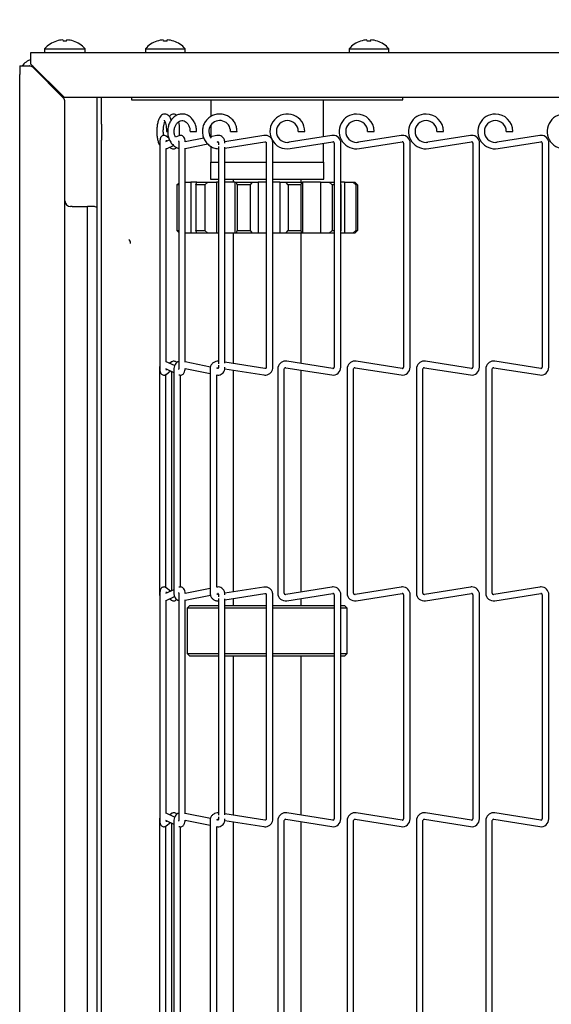
# Model space of a CAD drawing. Extents: x 11 to 232, y 11 to 185.
# Drawn here: x 36 to 42, y 133 to 144 of the extents above; entities that cross this region are included whole.
import ezdxf

# ---------------------------------------------------------------- set-up
doc = ezdxf.new("R2010")
doc.units = 0
doc.header["$MEASUREMENT"] = 0
doc.layers.get('0').update_dxf_attribs({"linetype": 'CONTINUOUS'})
doc.layers.get('DEFPOINTS').update_dxf_attribs({"linetype": 'CONTINUOUS'})
doc.styles.get("Standard").update_dxf_attribs({"font": 'GOTHIC.TTF'})
doc.dimstyles.new('WEB_DRAWINGS', dxfattribs={"dimscale": 22, "dimtxt": 0.125, "dimasz": 0.25, "dimexe": 0.125, "dimexo": 0.125, "dimgap": 0.09, "dimtad": 0, "dimtih": 1, "dimtoh": 1, "dimdec": 3, "dimrnd": 0.03125, "dimzin": 0, "dimdsep": 46, "dimlunit": 5, "dimtxsty": 'Standard', "dimcen": 0.09, "dimadec": 0, "dimazin": 0, "dimtfac": 1, "dimtdec": 4, "dimtofl": 0, "dimtmove": 0, "dimatfit": 3, "dimfxl": 1, "dimtolj": 1, "dimtzin": 0, "dimarcsym": 0})

# ---------------------------------------------------------------- blocks, each defined once
blk = doc.blocks.new('*D48')
at = {"color": 0}
for p, q in [((35.816, 146.526), (35.816, 172.636)), ((129.037, 158.36), (129.037, 172.636)), ((41.316, 169.886), (71.011, 169.886)), ((123.537, 169.886), (93.842, 169.886))]:
    blk.add_line(p, q, dxfattribs=at)
for points in [[(41.316, 170.802), (41.316, 168.969), (35.816, 169.886)], [(123.537, 168.969), (123.537, 170.802), (129.037, 169.886)]]:
    blk.add_solid(points, dxfattribs=at)
at = {"layer": 'DEFPOINTS', "color": 0}
for p in [(129.037, 169.886), (129.037, 155.61), (35.816, 143.776)]:
    blk.add_point(p, dxfattribs=at)
at = {"color": 0, "insert": (82.426, 169.886), "char_height": 2.75, "attachment_point": 5}
blk.add_mtext('\\A1;93.22"\\P [2368mm]', dxfattribs=at)

msp = doc.modelspace()

# ---------------------------------------------------------------- linework, layer by layer
at = {"color": 7, "linetype": 'Continuous'}
for p, q in [((36.2929, 144.0649), (36.2964, 144.051)), ((37.4058, 144.0504), (37.4022, 144.0648)), ((39.6558, 144.0504), (39.6522, 144.0648)), ((35.94, 143.9265), (53.344, 143.9265)), ((35.94, 143.7975), (35.94, 143.9265)), ((36.091, 143.9665), (36.091, 143.9265)), ((36.091, 143.9665), (36.315, 143.9665)), ((36.315, 143.9665), (36.539, 143.9665)), ((36.539, 143.9265), (36.539, 143.9665)), ((37.2055, 143.9665), (37.2055, 143.9265)), ((37.2055, 143.9665), (37.4242, 143.9665)), ((37.4242, 143.9665), (37.643, 143.9665)), ((37.643, 143.9265), (37.643, 143.9665)), ((39.4555, 143.9665), (39.4555, 143.9265)), ((39.4555, 143.9665), (39.6742, 143.9665)), ((39.6742, 143.9665), (39.893, 143.9665)), ((39.893, 143.9265), (39.893, 143.9665)), ((36.311, 143.4265), (35.94, 143.7975)), ((35.8155, 143.7765), (35.8155, 143.6825)), ((35.8155, 143.7765), (35.9186, 143.7765)), ((36.2972, 143.4238), (35.9628, 143.7582)), ((35.8155, 104.7635), (35.8155, 143.6825)), ((43.7175, 143.4265), (36.311, 143.4265)), ((36.3155, 105.0664), (36.3155, 143.3796)), ((36.6722, 143.1336), (36.6722, 143.4265)), ((36.7202, 143.1336), (36.7202, 143.4265)), ((37.0493, 143.4265), (37.0493, 143.4015)), ((37.0493, 143.4015), (40.0493, 143.4015)), ((37.9267, 143.4015), (37.9267, 143.2167)), ((39.1717, 142.9944), (39.1717, 143.4015)), ((40.0493, 143.4015), (40.0493, 143.4265)), ((36.6722, 142.9568), (36.6722, 143.1336)), ((36.7202, 143.1336), (36.7202, 142.9568)), ((37.4372, 143.0531), (37.4512, 143.0531)), ((37.6971, 143.0531), (37.7109, 143.0531)), ((37.7109, 143.0531), (37.7691, 143.0531)), ((37.9267, 143.1188), (37.9267, 142.9951)), ((38.1446, 143.0531), (38.1762, 143.0531)), ((38.1762, 143.0531), (38.2166, 143.0531)), ((38.8927, 143.0531), (38.9288, 143.0531)), ((38.9288, 143.0531), (38.9647, 143.0531)), ((39.6588, 143.0531), (39.6947, 143.0531)), ((39.6947, 143.0531), (39.7308, 143.0531)), ((40.4248, 143.0531), (40.4607, 143.0531)), ((40.4607, 143.0531), (40.4968, 143.0531)), ((41.1908, 143.0531), (41.2267, 143.0531)), ((41.2267, 143.0531), (41.2628, 143.0531)), ((36.6722, 105.7892), (36.6722, 142.9568)), ((36.7202, 105.7892), (36.7202, 142.9568)), ((37.4721, 142.9586), (37.4253, 142.937)), ((37.4643, 142.9776), (37.4322, 143.002)), ((37.5745, 143.0061), (37.5372, 142.9888)), ((37.8499, 142.9796), (37.6448, 142.9384)), ((37.9945, 143.0087), (37.9227, 142.9943)), ((37.9958, 142.9355), (38.0087, 142.9381)), ((38.0078, 142.9355), (38.0009, 142.9366)), ((38.5131, 143.009), (38.0815, 142.9401)), ((38.0831, 142.8674), (38.5244, 142.9379)), ((39.2638, 143.009), (38.7911, 142.9341)), ((38.8024, 142.863), (39.2751, 142.9379)), ((40.0298, 143.009), (39.5571, 142.9341)), ((39.5684, 142.863), (40.0411, 142.9379)), ((40.7958, 143.009), (40.3231, 142.9341)), ((40.3344, 142.863), (40.8071, 142.9379)), ((41.5618, 143.009), (41.0891, 142.9341)), ((41.1004, 142.863), (41.5731, 142.9379)), ((37.3623, 142.924), (37.3623, 140.4475)), ((37.4343, 142.864), (37.4431, 142.8659)), ((37.4343, 140.5074), (37.4343, 142.8642)), ((37.4431, 142.8659), (37.5155, 142.8994)), ((37.4736, 142.88), (37.4868, 142.8699)), ((37.5734, 142.924), (37.5734, 140.4475)), ((37.6454, 142.8651), (37.8929, 142.9149)), ((37.6454, 140.5036), (37.6454, 142.868)), ((37.9267, 142.8894), (37.9267, 142.714)), ((38.0111, 142.924), (38.0111, 142.9059)), ((38.0111, 142.888), (38.0111, 140.4875)), ((38.0831, 140.4922), (38.0831, 142.8793)), ((38.5402, 142.924), (38.5402, 140.4475)), ((38.6122, 140.4475), (38.6122, 142.924)), ((39.1717, 142.714), (39.1717, 142.9215)), ((39.2912, 142.924), (39.2912, 140.4475)), ((39.3632, 140.4475), (39.3632, 142.924)), ((40.0572, 142.924), (40.0572, 140.4475)), ((40.1292, 140.4475), (40.1292, 142.924)), ((40.8232, 142.924), (40.8232, 140.4475)), ((40.8952, 140.4475), (40.8952, 142.924)), ((41.5893, 142.924), (41.5893, 140.4475)), ((41.6613, 140.4475), (41.6613, 142.924)), ((37.9242, 142.714), (37.9242, 142.5265)), ((37.9242, 142.714), (38.0111, 142.714)), ((38.0831, 142.714), (38.5402, 142.714)), ((38.6122, 142.714), (39.1743, 142.714)), ((39.1743, 142.5265), (39.1743, 142.714)), ((37.6454, 142.4917), (37.7079, 142.4917)), ((37.7079, 142.4917), (37.7079, 141.9293)), ((37.7732, 142.4917), (37.7079, 142.4917)), ((37.7599, 142.4618), (37.7732, 142.4917)), ((37.7732, 142.4917), (37.8938, 142.4917)), ((37.8938, 142.4917), (37.8606, 142.4618)), ((37.8938, 142.4917), (37.9898, 142.4917)), ((37.9242, 142.5265), (38.0111, 142.5265)), ((37.9898, 142.4917), (37.9898, 141.9293)), ((38.0111, 142.4917), (37.9898, 142.4917)), ((38.0831, 142.5265), (38.5402, 142.5265)), ((38.1935, 142.4917), (38.0831, 142.4917)), ((38.1742, 142.5265), (38.1742, 142.4917)), ((38.1935, 142.4917), (38.1935, 141.9293)), ((38.1935, 142.4917), (38.2111, 142.4917)), ((38.2172, 142.4618), (38.2111, 142.4917)), ((38.2111, 142.4917), (38.3844, 142.4917)), ((38.3844, 142.4917), (38.362, 142.4618)), ((38.3844, 142.4917), (38.4493, 142.4917)), ((38.4493, 142.4917), (38.4493, 141.9293)), ((38.5402, 142.4917), (38.4493, 142.4917)), ((38.6122, 142.5265), (39.1743, 142.5265)), ((38.688, 142.4917), (38.6122, 142.4917)), ((38.688, 142.4917), (38.688, 141.9293)), ((38.688, 142.4917), (38.7563, 142.4917)), ((38.7798, 142.4618), (38.7563, 142.4917)), ((38.7563, 142.4917), (38.9274, 142.4917)), ((38.9274, 142.4917), (38.9228, 142.4618)), ((38.9242, 142.4917), (38.9242, 142.5265)), ((38.9274, 142.4917), (38.9406, 142.4917)), ((38.9406, 142.4917), (38.9406, 141.9293)), ((39.1385, 142.4917), (38.9406, 142.4917)), ((39.1385, 142.4917), (39.1385, 141.9293)), ((39.1385, 142.4917), (39.2358, 142.4917)), ((39.2693, 142.4618), (39.2358, 142.4917)), ((39.2358, 142.4917), (39.2912, 142.4917)), ((39.402, 142.4917), (39.3632, 142.4917)), ((39.402, 142.4917), (39.402, 141.9293)), ((39.402, 142.4917), (39.4973, 142.4917)), ((39.5302, 142.4618), (39.4973, 142.4917)), ((39.4973, 142.4917), (39.5189, 142.4917)), ((39.5189, 142.4917), (39.5482, 142.4618)), ((37.5533, 142.4618), (37.5734, 142.483)), ((37.5734, 142.4618), (37.5533, 142.4618)), ((37.5533, 142.4618), (37.5533, 141.9593)), ((37.8606, 142.4618), (37.7599, 142.4618)), ((37.7599, 142.4618), (37.7599, 141.9593)), ((37.8606, 142.4618), (37.8606, 141.9593)), ((38.362, 142.4618), (38.2172, 142.4618)), ((38.2172, 142.4618), (38.2172, 141.9593)), ((38.362, 142.4618), (38.362, 141.9593)), ((38.9228, 142.4618), (38.7798, 142.4618)), ((38.7798, 142.4618), (38.7798, 141.9593)), ((38.9228, 142.4618), (38.9228, 141.9593)), ((39.2912, 142.4618), (39.2693, 142.4618)), ((39.2693, 142.4618), (39.2693, 141.9593)), ((39.3632, 142.4653), (39.365, 142.4618)), ((39.365, 142.4618), (39.365, 141.9593)), ((39.5302, 142.4618), (39.5302, 141.9593)), ((39.5482, 142.4618), (39.5302, 142.4618)), ((39.5482, 142.4618), (39.5482, 141.9593)), ((36.3965, 142.223), (36.378, 142.223)), ((36.3965, 142.223), (36.5655, 142.223)), ((36.5655, 106.223), (36.5655, 142.223)), ((36.6336, 142.223), (36.5655, 142.223)), ((37.5734, 141.938), (37.5533, 141.9593)), ((37.5533, 141.9593), (37.5734, 141.9593)), ((37.7732, 141.9293), (37.7599, 141.9593)), ((37.7599, 141.9593), (37.8606, 141.9593)), ((37.8606, 141.9593), (37.8938, 141.9293)), ((38.2111, 141.9293), (38.2172, 141.9593)), ((38.2172, 141.9593), (38.362, 141.9593)), ((38.362, 141.9593), (38.3844, 141.9293)), ((38.7563, 141.9293), (38.7798, 141.9593)), ((38.7798, 141.9593), (38.9228, 141.9593)), ((38.9228, 141.9593), (38.9274, 141.9293)), ((39.2358, 141.9293), (39.2693, 141.9593)), ((39.2693, 141.9593), (39.2912, 141.9593)), ((39.365, 141.9593), (39.3632, 141.9557)), ((39.4973, 141.9293), (39.5302, 141.9593)), ((39.5482, 141.9593), (39.5189, 141.9293)), ((39.5302, 141.9593), (39.5482, 141.9593)), ((37.7079, 141.9293), (37.6454, 141.9293)), ((37.7732, 141.9293), (37.7079, 141.9293)), ((37.8938, 141.9293), (37.7732, 141.9293)), ((37.9898, 141.9293), (37.8938, 141.9293)), ((38.0111, 141.9293), (37.9898, 141.9293)), ((38.1935, 141.9293), (38.0831, 141.9293)), ((38.1742, 141.9293), (38.1742, 140.4896)), ((38.2111, 141.9293), (38.1935, 141.9293)), ((38.3844, 141.9293), (38.2111, 141.9293)), ((38.4493, 141.9293), (38.3844, 141.9293)), ((38.5402, 141.9293), (38.4493, 141.9293)), ((38.688, 141.9293), (38.6122, 141.9293)), ((38.7563, 141.9293), (38.688, 141.9293)), ((38.9274, 141.9293), (38.7563, 141.9293)), ((38.9242, 140.4892), (38.9242, 141.9293)), ((38.9406, 141.9293), (38.9274, 141.9293)), ((39.1385, 141.9293), (38.9406, 141.9293)), ((39.2358, 141.9293), (39.1385, 141.9293)), ((39.2912, 141.9293), (39.2358, 141.9293)), ((39.402, 141.9293), (39.3632, 141.9293)), ((39.4973, 141.9293), (39.402, 141.9293)), ((39.5189, 141.9293), (39.4973, 141.9293)), ((37.3597, 140.4294), (37.3597, 137.9529)), ((37.4253, 140.4346), (37.5186, 140.3914)), ((37.5265, 140.4671), (37.4343, 140.5097)), ((37.4944, 140.5074), (37.4736, 140.4916)), ((37.4944, 140.5074), (37.4957, 140.5083)), ((37.5186, 140.4294), (37.5186, 137.9529)), ((37.6445, 140.4332), (37.9198, 140.3778)), ((37.9235, 140.4505), (37.6454, 140.5064)), ((37.9198, 140.4294), (37.9198, 137.9529)), ((38.0065, 140.4339), (37.9938, 140.4364)), ((38.0075, 140.4433), (38.0107, 140.4427)), ((38.0111, 140.4694), (38.0111, 140.4475)), ((38.0807, 140.4316), (38.5131, 140.3626)), ((38.5244, 140.4337), (38.0831, 140.5041)), ((38.6663, 140.4294), (38.6663, 137.9529)), ((38.7383, 137.9529), (38.7383, 140.4294)), ((38.7544, 140.4432), (39.2638, 140.3626)), ((39.2751, 140.4337), (38.7657, 140.5144)), ((39.4322, 140.4294), (39.4322, 137.9529)), ((39.5042, 137.9529), (39.5042, 140.4294)), ((39.5204, 140.4432), (40.0298, 140.3626)), ((40.0411, 140.4337), (39.5317, 140.5144)), ((40.1982, 140.4294), (40.1982, 137.9529)), ((40.2702, 137.9529), (40.2702, 140.4294)), ((40.2864, 140.4432), (40.7958, 140.3626)), ((40.8071, 140.4337), (40.2977, 140.5144)), ((40.9642, 140.4294), (40.9642, 137.9529)), ((41.0362, 137.9529), (41.0362, 140.4294)), ((41.0524, 140.4432), (41.5618, 140.3626)), ((41.5731, 140.4337), (41.0637, 140.5144)), ((37.4322, 140.3695), (37.4309, 140.3686)), ((37.4317, 138.0131), (37.4317, 140.3691)), ((37.4322, 140.3695), (37.4827, 140.408)), ((37.4923, 140.4036), (37.4923, 137.9788)), ((37.5906, 138.02), (37.5906, 140.3616)), ((37.9916, 140.3634), (37.9945, 140.3628)), ((37.9918, 138.019), (37.9918, 140.3634)), ((38.1742, 140.4166), (38.1742, 137.9657)), ((38.9242, 137.966), (38.9242, 140.4163)), ((37.3597, 137.9529), (37.36, 137.9452)), ((37.3619, 137.9529), (37.3597, 137.9529)), ((37.3623, 137.9348), (37.3623, 135.4583)), ((37.5186, 137.991), (37.4253, 137.9477)), ((37.4827, 137.9743), (37.4322, 138.0128)), ((37.5734, 137.9348), (37.5734, 135.4583)), ((37.9198, 138.0045), (37.6448, 137.9492)), ((37.6454, 137.8759), (37.9225, 137.9316)), ((37.9945, 138.0195), (37.9916, 138.0189)), ((37.9939, 137.9459), (38.0087, 137.9489)), ((38.0106, 137.9396), (38.0075, 137.9391)), ((38.0111, 137.9348), (38.0111, 137.9129)), ((38.5131, 138.0197), (38.0815, 137.9509)), ((38.0831, 137.8782), (38.5244, 137.9486)), ((38.5402, 137.9348), (38.5402, 135.4583)), ((38.6122, 135.4583), (38.6122, 137.9348)), ((39.2638, 138.0197), (38.7544, 137.9391)), ((38.7657, 137.868), (39.2751, 137.9486)), ((39.2912, 137.9348), (39.2912, 135.4583)), ((39.3632, 135.4583), (39.3632, 137.9348)), ((40.0298, 138.0197), (39.5204, 137.9391)), ((39.5317, 137.868), (40.0411, 137.9486)), ((40.0572, 137.9348), (40.0572, 135.4583)), ((40.1292, 135.4583), (40.1292, 137.9348)), ((40.7958, 138.0197), (40.2864, 137.9391)), ((40.2977, 137.868), (40.8071, 137.9486)), ((40.8232, 137.9348), (40.8232, 135.4583)), ((40.8952, 135.4583), (40.8952, 137.9348)), ((41.5618, 138.0197), (41.0524, 137.9391)), ((41.0637, 137.868), (41.5731, 137.9486)), ((41.5893, 137.9348), (41.5893, 135.4583)), ((41.6613, 135.4583), (41.6613, 137.9348)), ((37.4343, 137.8726), (37.5275, 137.9157)), ((37.4343, 135.5182), (37.4343, 137.8749)), ((37.4736, 137.8908), (37.4944, 137.8749)), ((37.6454, 135.5144), (37.6454, 137.8787)), ((37.6942, 137.8178), (37.6642, 137.7878)), ((37.6942, 137.8178), (38.0111, 137.8178)), ((38.0111, 137.8948), (38.0111, 135.4983)), ((38.0831, 135.503), (38.0831, 137.8901)), ((38.0831, 137.8178), (38.4463, 137.8178)), ((38.1742, 137.8928), (38.1742, 137.8178)), ((38.4463, 137.8178), (38.5402, 137.8178)), ((38.6122, 137.8178), (39.2912, 137.8178)), ((38.9242, 137.8178), (38.9242, 137.8931)), ((39.3632, 137.8178), (39.4042, 137.8178)), ((39.4342, 137.7878), (39.4042, 137.8178)), ((37.6642, 137.7878), (37.6642, 137.6441)), ((38.0111, 137.7878), (37.6642, 137.7878)), ((38.4427, 137.7878), (38.0831, 137.7878)), ((38.5402, 137.7878), (38.4427, 137.7878)), ((39.2912, 137.7878), (38.6122, 137.7878)), ((39.4342, 137.7878), (39.3632, 137.7878)), ((39.4342, 137.2853), (39.4342, 137.7878)), ((37.6642, 137.4289), (37.6642, 137.2853)), ((37.6642, 137.2853), (37.6942, 137.2552)), ((37.6642, 137.2853), (38.0111, 137.2853)), ((38.0831, 137.2853), (38.4427, 137.2853)), ((38.4427, 137.2853), (38.5402, 137.2853)), ((38.6122, 137.2853), (39.2912, 137.2853)), ((39.3632, 137.2853), (39.4342, 137.2853)), ((39.4042, 137.2552), (39.4342, 137.2853)), ((38.0111, 137.2552), (37.6942, 137.2552)), ((38.4463, 137.2552), (38.0831, 137.2552)), ((38.1742, 137.2552), (38.1742, 135.5003)), ((38.5402, 137.2552), (38.4463, 137.2552)), ((39.2912, 137.2552), (38.6122, 137.2552)), ((38.9242, 135.5), (38.9242, 137.2552)), ((39.4042, 137.2552), (39.3632, 137.2552)), ((37.3597, 135.4402), (37.3597, 132.9637)), ((37.4253, 135.4454), (37.5186, 135.4021)), ((37.5265, 135.4778), (37.4343, 135.5205)), ((37.4944, 135.5182), (37.4736, 135.5023)), ((37.4944, 135.5182), (37.4957, 135.5191)), ((37.5186, 135.4402), (37.5186, 132.9637)), ((37.6445, 135.444), (37.9198, 135.3886)), ((37.9235, 135.4613), (37.6454, 135.5172)), ((37.9198, 135.4402), (37.9198, 132.9637)), ((38.0065, 135.4446), (37.9938, 135.4472)), ((38.0075, 135.454), (38.0107, 135.4535)), ((38.0111, 135.4802), (38.0111, 135.4583)), ((38.0807, 135.4424), (38.5131, 135.3734)), ((38.5244, 135.4445), (38.0831, 135.5149)), ((38.1742, 135.4274), (38.1742, 132.9765)), ((38.6663, 135.4402), (38.6663, 132.9637)), ((38.7383, 132.9637), (38.7383, 135.4402)), ((38.7544, 135.454), (39.2638, 135.3734)), ((39.2751, 135.4445), (38.7657, 135.5251)), ((38.9242, 132.9767), (38.9242, 135.4271)), ((39.4322, 135.4402), (39.4322, 132.9637)), ((39.5042, 132.9637), (39.5042, 135.4402)), ((39.5204, 135.454), (40.0298, 135.3734)), ((40.0411, 135.4445), (39.5317, 135.5251)), ((40.1982, 135.4402), (40.1982, 132.9637)), ((40.2702, 132.9637), (40.2702, 135.4402)), ((40.2864, 135.454), (40.7958, 135.3734)), ((40.8071, 135.4445), (40.2977, 135.5251)), ((40.9642, 135.4402), (40.9642, 132.9637)), ((41.0362, 132.9637), (41.0362, 135.4402)), ((41.0524, 135.454), (41.5618, 135.3734)), ((41.5731, 135.4445), (41.0637, 135.5251)), ((37.4322, 135.3803), (37.4309, 135.3794)), ((37.4317, 133.0238), (37.4317, 135.3799)), ((37.4322, 135.3803), (37.4827, 135.4188)), ((37.4923, 135.4143), (37.4923, 132.9895)), ((37.5906, 133.0308), (37.5906, 135.3724)), ((37.9916, 135.3742), (37.9945, 135.3736)), ((37.9918, 133.0297), (37.9918, 135.3741))]:
    msp.add_line(p, q, dxfattribs=at)
at = {"color": 7, "linetype": 'Continuous', "flags": 128}
for points in [[(36.3336, 144.051), (36.3343, 144.0536), (36.3349, 144.056), (36.3354, 144.0582), (36.3359, 144.0601), (36.3363, 144.0617), (36.3366, 144.063), (36.3369, 144.0641), (36.3371, 144.0649)], [(37.4427, 144.0504), (37.4434, 144.0531), (37.444, 144.0556), (37.4446, 144.0579), (37.4451, 144.0598), (37.4455, 144.0615), (37.4459, 144.0629), (37.4461, 144.064), (37.4463, 144.0648)], [(39.6927, 144.0504), (39.6934, 144.0531), (39.694, 144.0556), (39.6946, 144.0579), (39.6951, 144.0598), (39.6955, 144.0615), (39.6959, 144.0629), (39.6961, 144.064), (39.6963, 144.0648)], [(35.9634, 143.7741), (35.9485, 143.7693), (35.948, 143.7691)]]:
    msp.add_lwpolyline(points, dxfattribs=at)
at = {"color": 7, "linetype": 'Continuous'}
for centre, radius, start, end in [((36.315, 143.7656), 0.3009, 108.15895, 138.1147), ((36.2033, 144.0467), 0.0186, 13.2024, 14.98287), ((36.3148, 143.7614), 0.3043, 94.13362, 107.88775), ((36.315, 143.7415), 0.31, 86.55446, 93.44554), ((36.3152, 143.7613), 0.3043, 72.11264, 85.86458), ((36.4069, 144.0517), 0.00185, 336.93356, 354.88117), ((36.315, 143.7656), 0.3009, 41.8853, 71.84105), ((37.4242, 143.7772), 0.2893, 108.8851, 139.13434), ((37.3176, 144.0474), 0.0135, 12.44491, 14.96901), ((37.4241, 143.773), 0.2926, 94.2957, 108.59639), ((37.4242, 143.7543), 0.2967, 86.42823, 93.57177), ((37.4244, 143.773), 0.2926, 71.40361, 85.7043), ((37.4755, 144.0613), 0.0436, 345.46319, 346.24522), ((37.4242, 143.7772), 0.2893, 40.86566, 71.1149), ((39.6742, 143.7772), 0.2893, 108.8851, 139.13434), ((39.61, 144.058), 0.0302, 193.58077, 194.71082), ((39.6741, 143.773), 0.2926, 94.2957, 108.59639), ((39.6742, 143.7543), 0.2967, 86.42823, 93.57177), ((39.6744, 143.773), 0.2926, 71.40361, 85.7043), ((39.7255, 144.0613), 0.0436, 345.46319, 346.24522), ((39.6742, 143.7772), 0.2893, 40.86566, 71.1149), ((35.9845, 143.6825), 0.169, 105.26677, 146.20569), ((35.9186, 143.714), 0.0625, 45, 65.5302), ((36.253, 143.3796), 0.0625, 0, 45), ((38.0253, 143.0539), 0.1194, 359.63462, 218.92955), ((38.7722, 143.0531), 0.1925, 0, 206.39344), ((38.7722, 143.0531), 0.1205, 360, 270), ((39.5382, 143.0531), 0.1925, 90, 279), ((39.5382, 143.0531), 0.1205, 360, 270), ((39.5382, 143.0531), 0.1925, 0, 90), ((40.3042, 143.0531), 0.1925, 90, 279), ((40.3042, 143.0531), 0.1205, 360, 270), ((40.3042, 143.0531), 0.1925, 0, 90), ((41.0702, 143.0531), 0.1925, 90, 279), ((41.0702, 143.0531), 0.1205, 360, 270), ((41.0702, 143.0531), 0.1925, 0, 90), ((41.8362, 143.0531), 0.1925, 90, 279), ((38.7722, 143.0531), 0.1925, 208.05035, 279), ((38.7722, 143.0531), 0.1205, 270, 279), ((39.2772, 142.924), 0.086, 90, 99), ((39.2772, 142.924), 0.014, 360, 99), ((39.2772, 142.924), 0.086, 0, 90), ((39.5382, 143.0531), 0.1205, 270, 279), ((40.0432, 142.924), 0.086, 90, 99), ((40.0432, 142.924), 0.014, 360, 99), ((40.0432, 142.924), 0.086, 0, 90), ((40.3042, 143.0531), 0.1205, 270, 279), ((40.8092, 142.924), 0.086, 90, 99), ((40.8092, 142.924), 0.014, 360, 99), ((40.8092, 142.924), 0.086, 0, 90), ((41.0702, 143.0531), 0.1205, 270, 279), ((41.5752, 142.924), 0.086, 90, 99), ((41.5752, 142.924), 0.014, 360, 99), ((41.5752, 142.924), 0.086, 0, 90), ((36.378, 142.2855), 0.0625, 180, 270), ((36.6336, 142.1605), 0.0625, 51.8142, 65.5302), ((36.978, 141.8161), 0.0625, 0, 45), ((38.7522, 140.4294), 0.086, 90, 180), ((38.7522, 140.4294), 0.014, 81, 180), ((38.7522, 140.4294), 0.086, 81, 90), ((39.2772, 140.4475), 0.086, 261, 0), ((39.2772, 140.4475), 0.014, 261, 270), ((39.2772, 140.4475), 0.014, 270, 360), ((39.5182, 140.4294), 0.086, 90, 180), ((39.5182, 140.4294), 0.014, 81, 180), ((39.5182, 140.4294), 0.086, 81, 90), ((40.0432, 140.4475), 0.086, 261, 0), ((40.0432, 140.4475), 0.014, 261, 270), ((40.0432, 140.4475), 0.014, 270, 360), ((40.2842, 140.4294), 0.086, 90, 180), ((40.2842, 140.4294), 0.014, 81, 180), ((40.2842, 140.4294), 0.086, 81, 90), ((40.8092, 140.4475), 0.086, 261, 0), ((40.8092, 140.4475), 0.014, 261, 270), ((40.8092, 140.4475), 0.014, 270, 360), ((41.0502, 140.4294), 0.086, 90, 180), ((41.0502, 140.4294), 0.014, 81, 180), ((41.0502, 140.4294), 0.086, 81, 90), ((41.5752, 140.4475), 0.086, 261, 0), ((41.5752, 140.4475), 0.014, 261, 270), ((41.5752, 140.4475), 0.014, 270, 360), ((38.7522, 137.9529), 0.086, 180, 279), ((38.7522, 137.9529), 0.014, 180, 270), ((38.7522, 137.9529), 0.014, 270, 279), ((39.2772, 137.9348), 0.086, 90, 99), ((39.2772, 137.9348), 0.014, 360, 99), ((39.2772, 137.9348), 0.086, 0, 90), ((39.5182, 137.9529), 0.086, 180, 279), ((39.5182, 137.9529), 0.014, 180, 270), ((39.5182, 137.9529), 0.014, 270, 279), ((40.0432, 137.9348), 0.086, 90, 99), ((40.0432, 137.9348), 0.014, 360, 99), ((40.0432, 137.9348), 0.086, 0, 90), ((40.2842, 137.9529), 0.086, 180, 279), ((40.2842, 137.9529), 0.014, 180, 270), ((40.2842, 137.9529), 0.014, 270, 279), ((40.8092, 137.9348), 0.086, 90, 99), ((40.8092, 137.9348), 0.014, 360, 99), ((40.8092, 137.9348), 0.086, 0, 90), ((41.0502, 137.9529), 0.086, 180, 279), ((41.0502, 137.9529), 0.014, 180, 270), ((41.0502, 137.9529), 0.014, 270, 279), ((41.5752, 137.9348), 0.086, 90, 99), ((41.5752, 137.9348), 0.014, 360, 99), ((41.5752, 137.9348), 0.086, 0, 90), ((38.7522, 135.4402), 0.086, 90, 180), ((38.7522, 135.4402), 0.014, 81, 180), ((38.7522, 135.4402), 0.086, 81, 90), ((39.2772, 135.4583), 0.086, 261, 0), ((39.2772, 135.4583), 0.014, 261, 270), ((39.2772, 135.4583), 0.014, 270, 360), ((39.5182, 135.4402), 0.086, 90, 180), ((39.5182, 135.4402), 0.014, 81, 180), ((39.5182, 135.4402), 0.086, 81, 90), ((40.0432, 135.4583), 0.086, 261, 0), ((40.0432, 135.4583), 0.014, 261, 270), ((40.0432, 135.4583), 0.014, 270, 360), ((40.2842, 135.4402), 0.086, 90, 180), ((40.2842, 135.4402), 0.014, 81, 180), ((40.2842, 135.4402), 0.086, 81, 90), ((40.8092, 135.4583), 0.086, 261, 0), ((40.8092, 135.4583), 0.014, 261, 270), ((40.8092, 135.4583), 0.014, 270, 360), ((41.0502, 135.4402), 0.086, 90, 180), ((41.0502, 135.4402), 0.014, 81, 180), ((41.0502, 135.4402), 0.086, 81, 90), ((41.5752, 135.4583), 0.086, 261, 0), ((41.5752, 135.4583), 0.014, 261, 270), ((41.5752, 135.4583), 0.014, 270, 360)]:
    msp.add_arc(centre, radius, start, end, dxfattribs=at)
for points, knots in [([(35.9445, 143.7709), (35.9384, 143.7731), (35.9299, 143.7762), (35.9211, 143.7764), (35.9186, 143.7765)], [0, 0, 0, 0, 0.71707092, 1, 1, 1, 1]), ([(37.4895, 143.1787), (37.4867, 143.1864), (37.48, 143.2055), (37.4651, 143.2259), (37.4436, 143.2422), (37.4176, 143.2477), (37.3927, 143.2405), (37.3734, 143.2247), (37.3578, 143.202), (37.3448, 143.1698), (37.3351, 143.1278), (37.3301, 143.0805), (37.3298, 143.0323), (37.334, 142.9854), (37.3432, 142.9431), (37.3521, 142.9146), (37.3606, 142.9028), (37.3623, 142.9003)], [0, 0, 0, 0, 0.0514046, 0.1261139, 0.1846617, 0.2408598, 0.2997, 0.3551954, 0.4186138, 0.4976448, 0.5803605, 0.6600633, 0.7385231, 0.8170139, 0.8963614, 0.978266, 1, 1, 1, 1]), ([(37.4048, 143.0097), (37.4038, 143.0187), (37.4015, 143.0407), (37.4023, 143.0782), (37.4064, 143.1165), (37.4131, 143.1458), (37.4179, 143.1569), (37.4197, 143.1611)], [0, 0, 0, 0, 0.1641897, 0.3979158, 0.6321605, 0.8619819, 1, 1, 1, 1]), ([(37.4113, 143.1759), (37.4113, 143.1759), (37.4097, 143.1766), (37.4153, 143.1724), (37.422, 143.1572), (37.4298, 143.1319), (37.4353, 143.0983), (37.4371, 143.0705), (37.4371, 143.0554), (37.4372, 143.0531)], [0, 0, 0, 0, 0.0020104, 0.173554, 0.3463391, 0.5407591, 0.7512597, 0.9626705, 1, 1, 1, 1]), ([(37.7691, 143.0531), (37.7688, 143.0622), (37.7679, 143.0877), (37.7582, 143.1287), (37.7375, 143.1723), (37.7077, 143.2081), (37.6709, 143.2335), (37.6299, 143.2463), (37.5881, 143.246), (37.5485, 143.2332), (37.5135, 143.2092), (37.4845, 143.1756), (37.4633, 143.1341), (37.4512, 143.0871), (37.4492, 143.0375), (37.4577, 142.9886), (37.4763, 142.9436), (37.5042, 142.9059), (37.5373, 142.8785), (37.5623, 142.8703), (37.5734, 142.8666)], [0, 0, 0, 0, 0.0320256, 0.0903429, 0.1490396, 0.207846, 0.2662525, 0.3235431, 0.3794543, 0.4345942, 0.4897052, 0.5456356, 0.602573, 0.6602375, 0.7183172, 0.7766777, 0.8353172, 0.8941296, 0.9526935, 1, 1, 1, 1]), ([(37.547, 143.2298), (37.5436, 143.2333), (37.5362, 143.241), (37.5165, 143.2474), (37.4957, 143.2433), (37.4807, 143.2319), (37.4734, 143.2229), (37.4708, 143.2167), (37.4703, 143.2155)], [0, 0, 0, 0, 0.1671819, 0.3636412, 0.5726265, 0.7481687, 0.9548265, 1, 1, 1, 1]), ([(37.5372, 142.9888), (37.5334, 142.9973), (37.5247, 143.0168), (37.5211, 143.053), (37.5254, 143.0913), (37.5385, 143.1255), (37.5581, 143.152), (37.5816, 143.1688), (37.6067, 143.1753), (37.6317, 143.1715), (37.6566, 143.1566), (37.6779, 143.1313), (37.6923, 143.0977), (37.6968, 143.0703), (37.6971, 143.0557), (37.6971, 143.0531)], [0, 0, 0, 0, 0.0646178, 0.1477084, 0.2303755, 0.3125752, 0.3944051, 0.4765806, 0.5613669, 0.6523975, 0.7338417, 0.8209786, 0.9051177, 0.9835373, 1, 1, 1, 1]), ([(37.5809, 143.0067), (37.5815, 143.022), (37.5828, 143.0526), (37.5813, 143.099), (37.5782, 143.1363), (37.5747, 143.1547), (37.5734, 143.1611)], [0, 0, 0, 0, 0.2833051, 0.5649619, 0.8477709, 1, 1, 1, 1]), ([(38.2166, 143.0531), (38.2162, 143.0625), (38.2151, 143.0882), (38.2032, 143.1291), (38.1786, 143.1718), (38.1438, 143.2069), (38.1014, 143.232), (38.0541, 143.2455), (38.0049, 143.2466), (37.9571, 143.2352), (37.9137, 143.212), (37.8775, 143.1786), (37.8508, 143.1371), (37.8354, 143.0901), (37.8323, 143.0408), (37.8416, 142.9922), (37.8628, 142.9475), (37.8946, 142.9096), (37.9348, 142.8815), (37.9749, 142.8649), (38.0011, 142.8633), (38.0111, 142.8626)], [0, 0, 0, 0, 0.0316692, 0.0865898, 0.1416096, 0.1966197, 0.2516057, 0.3065675, 0.3614965, 0.416415, 0.4713231, 0.5262444, 0.5811833, 0.6361484, 0.6911435, 0.7461595, 0.8011828, 0.8561962, 0.9111896, 0.9661588, 1, 1, 1, 1]), ([(37.4322, 143.002), (37.4277, 143.0047), (37.4192, 143.0098), (37.404, 143.0106), (37.3911, 143.0065), (37.3813, 142.9993), (37.3744, 142.9905), (37.3691, 142.9792), (37.3651, 142.9638), (37.3627, 142.9439), (37.3624, 142.9295), (37.3623, 142.924)], [0, 0, 0, 0, 0.109952, 0.2107751, 0.3080182, 0.3906005, 0.4703409, 0.5608665, 0.7080795, 0.8890175, 1, 1, 1, 1]), ([(37.4352, 142.9416), (37.4353, 142.9428), (37.4356, 142.947), (37.4365, 142.9516), (37.4373, 142.9549), (37.4373, 142.9549), (37.4373, 142.9549)], [0, 0, 0, 0, 0.16443304, 0.55265121, 0.83875474, 1, 1, 1, 1]), ([(37.5698, 142.9492), (37.5699, 142.949), (37.57, 142.9487), (37.5711, 142.9458), (37.5722, 142.9406), (37.5732, 142.9331), (37.5734, 142.9271), (37.5734, 142.924)], [0, 0, 0, 0, 0.1464433, 0.3096211, 0.5065473, 0.7464028, 1, 1, 1, 1]), ([(37.6448, 142.9384), (37.6448, 142.9389), (37.6444, 142.9489), (37.6404, 142.9676), (37.6317, 142.9888), (37.6168, 143.0038), (37.5999, 143.0104), (37.5853, 143.0103), (37.5774, 143.0072), (37.5745, 143.0061)], [0, 0, 0, 0, 0.0102397, 0.236815, 0.4718093, 0.6458678, 0.7852973, 0.9219628, 1, 1, 1, 1]), ([(38.0831, 142.924), (38.0827, 142.9307), (38.0817, 142.9485), (38.071, 142.9747), (38.0509, 142.9969), (38.0262, 143.0092), (38.0065, 143.0108), (37.9962, 143.009), (37.9945, 143.0087)], [0, 0, 0, 0, 0.1369788, 0.3691612, 0.5766707, 0.7713192, 0.9604948, 1, 1, 1, 1]), ([(38.0064, 142.9382), (38.0062, 142.9383), (38.0059, 142.9384), (38.0072, 142.9375), (38.009, 142.9346), (38.0105, 142.9304), (38.0111, 142.9266), (38.0111, 142.9245), (38.0111, 142.924)], [0, 0, 0, 0, 0.1000546, 0.3633139, 0.5626043, 0.7624329, 0.9507004, 1, 1, 1, 1]), ([(38.6122, 142.924), (38.6116, 142.9313), (38.6103, 142.9492), (38.5973, 142.9759), (38.5734, 142.9984), (38.5435, 143.0107), (38.5229, 143.0095), (38.5131, 143.009)], [0, 0, 0, 0, 0.1466204, 0.363571, 0.5832561, 0.8026825, 1, 1, 1, 1]), ([(38.5244, 142.9379), (38.5256, 142.938), (38.5285, 142.9382), (38.533, 142.9367), (38.5371, 142.9334), (38.5397, 142.9289), (38.54, 142.9255), (38.5402, 142.924)], [0, 0, 0, 0, 0.1489634, 0.3866061, 0.5975694, 0.8174618, 1, 1, 1, 1]), ([(37.4868, 142.8699), (37.4924, 142.8665), (37.5034, 142.8599), (37.5245, 142.8606), (37.5396, 142.868), (37.5452, 142.8744), (37.5474, 142.8769)], [0, 0, 0, 0, 0.2901804, 0.567572, 0.828972, 1, 1, 1, 1]), ([(36.6595, 142.2174), (36.6538, 142.2195), (36.6453, 142.2226), (36.6365, 142.2229), (36.6336, 142.223)], [0, 0, 0, 0, 0.66622668, 1, 1, 1, 1]), ([(37.3623, 140.4572), (37.3619, 140.4556), (37.3597, 140.4472), (37.3597, 140.4374), (37.3597, 140.4294)], [0, 0, 0, 0, 0.190201, 1, 1, 1, 1]), ([(37.3623, 140.4475), (37.3624, 140.4427), (37.3626, 140.4294), (37.3651, 140.4075), (37.3693, 140.3901), (37.3782, 140.3752), (37.3891, 140.3659), (37.4028, 140.361), (37.417, 140.3616), (37.4268, 140.3656), (37.4312, 140.3688), (37.4322, 140.3695)], [0, 0, 0, 0, 0.09868355, 0.26820045, 0.47494566, 0.5814456, 0.68158665, 0.78125186, 0.88172702, 0.97401193, 1, 1, 1, 1]), ([(37.4374, 140.4164), (37.4373, 140.4166), (37.4372, 140.4169), (37.4365, 140.4198), (37.4357, 140.4241), (37.4353, 140.4283), (37.4352, 140.43)], [0, 0, 0, 0, 0.1928673, 0.4407237, 0.7649589, 1, 1, 1, 1]), ([(37.5499, 140.4978), (37.5492, 140.4991), (37.5463, 140.5039), (37.5373, 140.511), (37.5238, 140.5159), (37.5096, 140.5153), (37.4998, 140.5113), (37.4954, 140.5081), (37.4944, 140.5074)], [0, 0, 0, 0, 0.0794927, 0.2997248, 0.5189505, 0.7398457, 0.94285, 1, 1, 1, 1]), ([(37.5734, 140.5109), (37.5691, 140.5097), (37.5563, 140.5063), (37.5388, 140.4902), (37.5236, 140.4654), (37.5188, 140.4433), (37.5186, 140.4311), (37.5186, 140.4294)], [0, 0, 0, 0, 0.1306984, 0.3892061, 0.6618521, 0.9534854, 1, 1, 1, 1]), ([(37.5734, 140.4475), (37.5734, 140.4443), (37.5732, 140.438), (37.572, 140.4301), (37.5708, 140.4249), (37.5699, 140.4225), (37.5699, 140.4225), (37.5699, 140.4226)], [0, 0, 0, 0, 0.261828, 0.5197821, 0.7336283, 0.9071621, 1, 1, 1, 1]), ([(37.5745, 140.3655), (37.5799, 140.3637), (37.5909, 140.36), (37.6077, 140.3634), (37.6209, 140.3716), (37.631, 140.3832), (37.6391, 140.4), (37.6437, 140.4175), (37.6444, 140.4303), (37.6445, 140.4332)], [0, 0, 0, 0, 0.1421873, 0.2885995, 0.4121647, 0.5381649, 0.6979941, 0.932234, 1, 1, 1, 1]), ([(38.0111, 140.5146), (38.0065, 140.5149), (37.9912, 140.516), (37.9656, 140.5076), (37.9399, 140.4878), (37.9229, 140.46), (37.9208, 140.4393), (37.9198, 140.4294)], [0, 0, 0, 0, 0.09980825, 0.32741782, 0.55774662, 0.78849532, 1, 1, 1, 1]), ([(37.9938, 140.4364), (37.994, 140.4368), (37.9948, 140.4387), (37.9977, 140.4412), (38.0023, 140.4435), (38.0058, 140.4433), (38.0075, 140.4433)], [0, 0, 0, 0, 0.0657197, 0.3611856, 0.6744383, 1, 1, 1, 1]), ([(37.9945, 140.3628), (38.0016, 140.3621), (38.0176, 140.3604), (38.0418, 140.3688), (38.0631, 140.3864), (38.0781, 140.4117), (38.0829, 140.4336), (38.0831, 140.4458), (38.0831, 140.4475)], [0, 0, 0, 0, 0.1573506, 0.3505983, 0.543725, 0.7473903, 0.9652676, 1, 1, 1, 1]), ([(38.0111, 140.4475), (38.011, 140.4459), (38.0109, 140.4426), (38.0096, 140.4382), (38.0079, 140.435), (38.0063, 140.4333), (38.0062, 140.4333), (38.0061, 140.4333)], [0, 0, 0, 0, 0.1784927, 0.3676029, 0.5632016, 0.7779171, 1, 1, 1, 1]), ([(38.5131, 140.3626), (38.5203, 140.362), (38.5382, 140.3605), (38.5664, 140.3692), (38.5921, 140.3892), (38.6091, 140.4169), (38.6112, 140.4376), (38.6122, 140.4475)], [0, 0, 0, 0, 0.147261, 0.362847, 0.5810547, 0.7996504, 1, 1, 1, 1]), ([(38.5402, 140.4475), (38.5401, 140.4463), (38.5399, 140.4434), (38.5379, 140.4392), (38.5343, 140.4357), (38.5296, 140.4334), (38.5262, 140.4336), (38.5244, 140.4337)], [0, 0, 0, 0, 0.1447083, 0.3436019, 0.5512739, 0.7713138, 1, 1, 1, 1]), ([(37.36, 137.9452), (37.3601, 137.9425), (37.3602, 137.9359), (37.3615, 137.9299), (37.3623, 137.9264)], [0, 0, 0, 0, 0.4079603, 1, 1, 1, 1]), ([(37.4322, 138.0128), (37.4277, 138.0155), (37.4192, 138.0206), (37.404, 138.0214), (37.3911, 138.0173), (37.3813, 138.0101), (37.3744, 138.0013), (37.3691, 137.99), (37.3651, 137.9746), (37.3627, 137.9547), (37.3624, 137.9403), (37.3623, 137.9348)], [0, 0, 0, 0, 0.1099569, 0.2107785, 0.3080246, 0.390597, 0.4703361, 0.5608719, 0.7080827, 0.8890034, 1, 1, 1, 1]), ([(37.4352, 137.9523), (37.4353, 137.9536), (37.4356, 137.9578), (37.4365, 137.9624), (37.4373, 137.9656), (37.4373, 137.9657), (37.4373, 137.9657)], [0, 0, 0, 0, 0.1644385, 0.5526059, 0.8387561, 1, 1, 1, 1]), ([(37.5186, 137.9529), (37.519, 137.9463), (37.5201, 137.9284), (37.5309, 137.9024), (37.5499, 137.8802), (37.5661, 137.8736), (37.5734, 137.8707)], [0, 0, 0, 0, 0.18302801, 0.4932829, 0.77055078, 1, 1, 1, 1]), ([(37.5698, 137.96), (37.5699, 137.9598), (37.57, 137.9595), (37.5711, 137.9565), (37.5722, 137.9514), (37.5732, 137.9439), (37.5734, 137.9379), (37.5734, 137.9348)], [0, 0, 0, 0, 0.14643396, 0.30960131, 0.5065149, 0.74635498, 1, 1, 1, 1]), ([(37.6448, 137.9492), (37.6448, 137.9496), (37.6444, 137.9597), (37.6404, 137.9784), (37.6317, 137.9995), (37.6168, 138.0146), (37.5999, 138.0212), (37.5853, 138.021), (37.5774, 138.018), (37.5745, 138.0169)], [0, 0, 0, 0, 0.0102397, 0.23683, 0.4718078, 0.6458648, 0.7852991, 0.9219634, 1, 1, 1, 1]), ([(37.9198, 137.9529), (37.9204, 137.9457), (37.9217, 137.9277), (37.9347, 137.901), (37.9585, 137.8787), (37.986, 137.8669), (38.004, 137.8677), (38.0111, 137.8681)], [0, 0, 0, 0, 0.1547689, 0.3837917, 0.6156858, 0.8473007, 1, 1, 1, 1]), ([(38.0075, 137.9391), (38.0064, 137.939), (38.0035, 137.9387), (37.9991, 137.9402), (37.9954, 137.9429), (37.9943, 137.9452), (37.9939, 137.9459)], [0, 0, 0, 0, 0.21255604, 0.55175435, 0.85293788, 1, 1, 1, 1]), ([(38.0831, 137.9348), (38.0827, 137.9414), (38.0817, 137.9593), (38.071, 137.9855), (38.0509, 138.0077), (38.0262, 138.02), (38.0065, 138.0216), (37.9962, 138.0198), (37.9945, 138.0195)], [0, 0, 0, 0, 0.1369769, 0.369171, 0.5766776, 0.7713234, 0.9604953, 1, 1, 1, 1]), ([(38.0064, 137.949), (38.0062, 137.9491), (38.0059, 137.9492), (38.0072, 137.9483), (38.009, 137.9454), (38.0105, 137.9412), (38.0111, 137.9374), (38.0111, 137.9352), (38.0111, 137.9348)], [0, 0, 0, 0, 0.100053, 0.3633082, 0.5625954, 0.7623529, 0.9507012, 1, 1, 1, 1]), ([(38.6122, 137.9348), (38.6116, 137.942), (38.6103, 137.96), (38.5973, 137.9867), (38.5734, 138.0091), (38.5435, 138.0215), (38.5229, 138.0203), (38.5131, 138.0197)], [0, 0, 0, 0, 0.1466347, 0.3635832, 0.5832661, 0.8026845, 1, 1, 1, 1]), ([(38.5244, 137.9486), (38.5256, 137.9487), (38.5285, 137.949), (38.533, 137.9475), (38.5371, 137.9442), (38.5397, 137.9397), (38.54, 137.9363), (38.5402, 137.9348)], [0, 0, 0, 0, 0.14894959, 0.38657026, 0.59751393, 0.81738597, 1, 1, 1, 1]), ([(37.4944, 137.8749), (37.4989, 137.8722), (37.5074, 137.8671), (37.5226, 137.8663), (37.5354, 137.8704), (37.5447, 137.877), (37.5483, 137.8819), (37.5497, 137.8839)], [0, 0, 0, 0, 0.2447865, 0.4692586, 0.685816, 0.8696694, 1, 1, 1, 1]), ([(37.6643, 137.6441), (37.6643, 137.6435), (37.6638, 137.6324), (37.665, 137.6028), (37.6654, 137.566), (37.6656, 137.5364), (37.6654, 137.5069), (37.665, 137.47), (37.6638, 137.4405), (37.6643, 137.4294), (37.6643, 137.4289)], [0, 0, 0, 0, 0.0131945, 0.2571169, 0.3796793, 0.5003222, 0.6208391, 0.7435595, 0.9874877, 1, 1, 1, 1]), ([(37.3623, 135.4679), (37.3619, 135.4663), (37.3597, 135.458), (37.3597, 135.4481), (37.3597, 135.4402)], [0, 0, 0, 0, 0.1902755, 1, 1, 1, 1]), ([(37.3623, 135.4583), (37.3624, 135.4534), (37.3626, 135.4402), (37.3651, 135.4183), (37.3693, 135.4009), (37.3782, 135.386), (37.3891, 135.3767), (37.4028, 135.3718), (37.417, 135.3724), (37.4268, 135.3764), (37.4312, 135.3796), (37.4322, 135.3803)], [0, 0, 0, 0, 0.09869761, 0.26821149, 0.47494075, 0.58145012, 0.68158939, 0.78124778, 0.88172062, 0.97400388, 1, 1, 1, 1]), ([(37.4374, 135.4272), (37.4373, 135.4273), (37.4372, 135.4276), (37.4365, 135.4305), (37.4357, 135.4349), (37.4353, 135.439), (37.4352, 135.4408)], [0, 0, 0, 0, 0.1928637, 0.4407156, 0.7648834, 1, 1, 1, 1]), ([(37.5499, 135.5086), (37.5492, 135.5099), (37.5463, 135.5147), (37.5373, 135.5218), (37.5238, 135.5267), (37.5096, 135.5261), (37.4998, 135.5221), (37.4954, 135.5189), (37.4944, 135.5182)], [0, 0, 0, 0, 0.07949262, 0.29972467, 0.51893914, 0.73983306, 0.94285002, 1, 1, 1, 1]), ([(37.5734, 135.5216), (37.5691, 135.5205), (37.5563, 135.517), (37.5388, 135.501), (37.5236, 135.4761), (37.5188, 135.4541), (37.5186, 135.4419), (37.5186, 135.4402)], [0, 0, 0, 0, 0.1306929, 0.3892022, 0.66185, 0.9534851, 1, 1, 1, 1]), ([(37.5734, 135.4583), (37.5734, 135.4551), (37.5732, 135.4488), (37.572, 135.4408), (37.5708, 135.4357), (37.5699, 135.4332), (37.5699, 135.4333), (37.5699, 135.4333)], [0, 0, 0, 0, 0.2618132, 0.5198093, 0.7336434, 0.9071674, 1, 1, 1, 1]), ([(37.5745, 135.3762), (37.5799, 135.3744), (37.5909, 135.3708), (37.6077, 135.3742), (37.6209, 135.3823), (37.631, 135.3939), (37.6391, 135.4108), (37.6437, 135.4282), (37.6444, 135.4411), (37.6445, 135.444)], [0, 0, 0, 0, 0.1421839, 0.2885967, 0.4121624, 0.538163, 0.6979929, 0.9322337, 1, 1, 1, 1]), ([(38.0111, 135.5254), (38.0065, 135.5257), (37.9912, 135.5268), (37.9656, 135.5184), (37.9399, 135.4986), (37.9229, 135.4708), (37.9208, 135.4501), (37.9198, 135.4402)], [0, 0, 0, 0, 0.09980888, 0.32741987, 0.55776038, 0.78851052, 1, 1, 1, 1]), ([(37.9938, 135.4472), (37.994, 135.4475), (37.9948, 135.4495), (37.9977, 135.452), (38.0023, 135.4543), (38.0058, 135.4541), (38.0075, 135.454)], [0, 0, 0, 0, 0.0657257, 0.3611272, 0.6744086, 1, 1, 1, 1]), ([(37.9945, 135.3736), (38.0016, 135.3729), (38.0176, 135.3712), (38.0418, 135.3796), (38.0631, 135.3971), (38.0781, 135.4225), (38.0829, 135.4444), (38.0831, 135.4566), (38.0831, 135.4583)], [0, 0, 0, 0, 0.1573499, 0.3505968, 0.5437129, 0.747391, 0.9652516, 1, 1, 1, 1]), ([(38.0111, 135.4583), (38.011, 135.4567), (38.0109, 135.4534), (38.0096, 135.449), (38.0079, 135.4458), (38.0063, 135.4441), (38.0062, 135.4441), (38.0061, 135.444)], [0, 0, 0, 0, 0.178488, 0.3675933, 0.5632399, 0.777923, 1, 1, 1, 1]), ([(38.5131, 135.3734), (38.5203, 135.3728), (38.5382, 135.3713), (38.5664, 135.38), (38.5921, 135.4), (38.6091, 135.4277), (38.6112, 135.4484), (38.6122, 135.4583)], [0, 0, 0, 0, 0.1472607, 0.3628501, 0.5810567, 0.7996514, 1, 1, 1, 1]), ([(38.5402, 135.4583), (38.5401, 135.4571), (38.5399, 135.4542), (38.5379, 135.45), (38.5343, 135.4464), (38.5296, 135.4442), (38.5262, 135.4444), (38.5244, 135.4445)], [0, 0, 0, 0, 0.1447006, 0.3436682, 0.551265, 0.7713292, 1, 1, 1, 1])]:
    msp.add_open_spline(points, degree=3, knots=knots, dxfattribs=at)

# ---------------------------------------------------------------- dimensions: what is measured, and where the dimension line sits
dim = msp.add_linear_dim(base=(129.0371, 169.8858), p1=(35.8155, 143.7765), p2=(129.0371, 155.6101), dimstyle='WEB_DRAWINGS', override={"dimdec": 2, "dimlunit": 2, "dimpost": '<>"\\X'})
dim.commit()
dim.dimension.update_dxf_attribs({"geometry": '*D48', "text_midpoint": (82.4263, 169.8858), "dimtype": 160})

doc.saveas('drawing.dxf')
